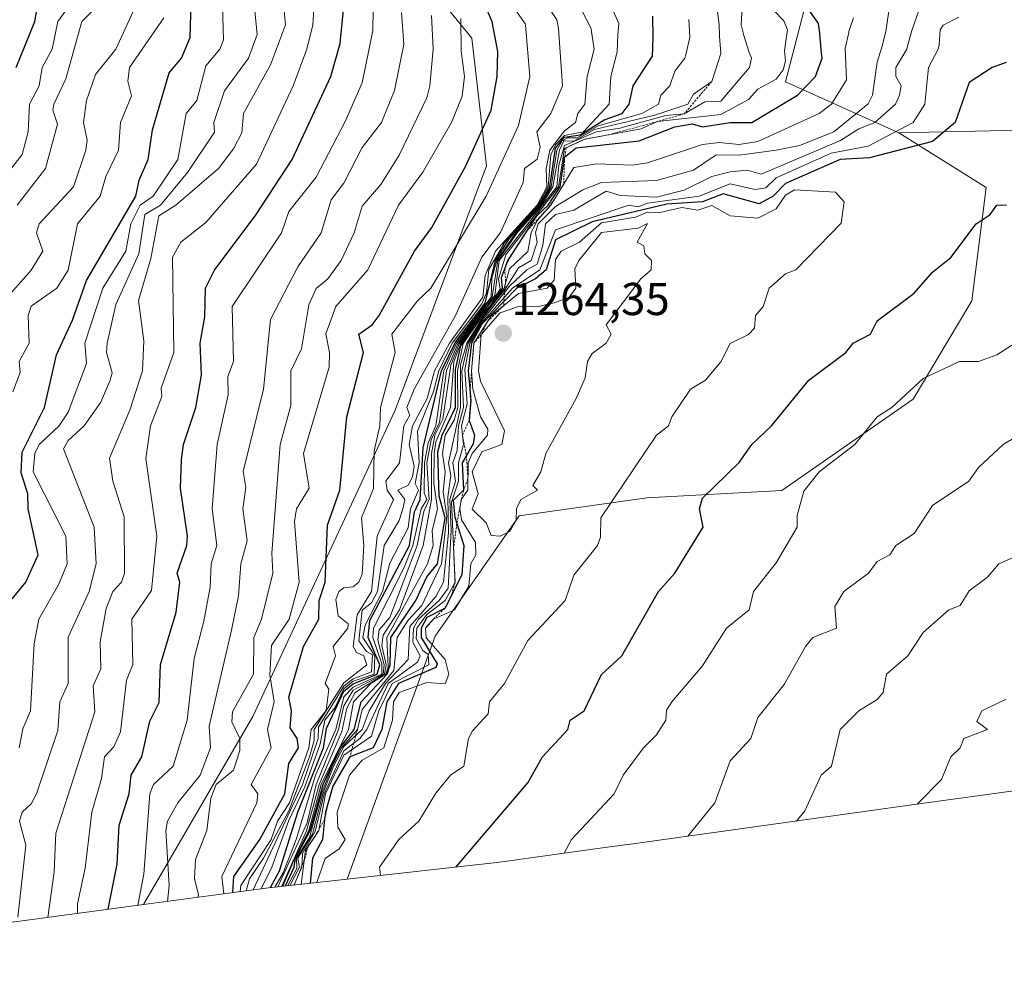
# Model space of a CAD drawing. Units: metres. Extents: x 662082 to 665512, y 4729226 to 4730413.
# Drawn here: x 663446 to 663660, y 4729226 to 4729433 of the extents above; entities that cross this region are included whole.
import ezdxf
from ezdxf.enums import TextEntityAlignment as Align

# ---------------------------------------------------------------- set-up
doc = ezdxf.new("R2010")
doc.units = ezdxf.units.M
doc.header["$MEASUREMENT"] = 0
doc.linetypes.add('TRAZOS', pattern=[0.75, 0.5, -0.25])
for name, color, linetype, lineweight in [('Arbolado forestal CxS', 92, 'Continuous', 0), ('Carátula', 7, 'Continuous', 5), ('Curva de nivel maestra', 36, 'Continuous', 30), ('Curva de nivel normal', 36, 'Continuous', 0), ('Escarpado lineal', 39, 'TRAZOS', 0), ('Pastizal CxS', 92, 'Continuous', 0), ('Punto de cota en terreno', 7, 'Continuous', 0), ('Roquedo CxS', 135, 'Continuous', 0), ('Rótulo de punto de cota en terreno', 19, 'Continuous', 0)]:
    doc.layers.add(name, color=color, linetype=linetype, lineweight=lineweight)
doc.styles.add('Arial', font='txt', dxfattribs={"height": 0.2})

# ---------------------------------------------------------------- blocks, each defined once
blk = doc.blocks.new('5PATER')
at = {"layer": 'Carátula', "linetype": 'Continuous', "lineweight": 5}
h = blk.add_hatch(color=250, dxfattribs=at)
edge = h.paths.add_edge_path()
edge.add_ellipse((0, 0.01), major_axis=(-1.33, -1.34), ratio=0.999422, start_angle=0, end_angle=360)

msp = doc.modelspace()

# ---------------------------------------------------------------- linework, layer by layer
at = {"layer": 'Arbolado forestal CxS', "color": 92, "linetype": 'Continuous', "lineweight": 0}
for points in [[(663445.16, 4729647.74, 1125.89), (663456.79, 4729624.46, 1128.05), (663475.69, 4729605.55, 1139.99), (663487.32, 4729591, 1145.6), (663497.49, 4729573.55, 1151.15), (663512.03, 4729564.82, 1161.06), (663525.12, 4729548.82, 1230.98), (663519.3, 4729531.37, 1196.16), (663512.03, 4729515.36, 1149.96), (663496.04, 4729502.27, 1137.1), (663488.77, 4729490.64, 1131.13), (663504.76, 4729479, 1143.48), (663513.49, 4729471.73, 1149.91), (663519.31, 4729462.65, 1162.61), (663522.86, 4729457.11, 1162.11), (663528.18, 4729448.82, 1163.41), (663544.15, 4729429.23, 1172.96), (663547.32, 4729401.45, 1180.73), (663527.48, 4729348.27, 1185.65), (663496.52, 4729281.6, 1169.63), (663472.76, 4729240.69, 1158), (663418.78, 4729233.44, 1117.07)], [(663445.16, 4729647.74, 1125.89), (663456.79, 4729624.46, 1128.05), (663475.69, 4729605.55, 1139.99), (663487.32, 4729591, 1145.6), (663497.49, 4729573.55, 1151.15), (663512.03, 4729564.82, 1161.06), (663525.12, 4729548.82, 1230.98), (663519.3, 4729531.37, 1196.16), (663512.03, 4729515.36, 1149.96), (663496.04, 4729502.27, 1137.1), (663488.77, 4729490.64, 1131.13), (663504.76, 4729479, 1143.48), (663513.49, 4729471.73, 1149.91), (663519.31, 4729462.65, 1162.61), (663522.86, 4729457.11, 1162.11), (663528.18, 4729448.82, 1163.41), (663544.15, 4729429.23, 1172.96), (663547.32, 4729401.45, 1180.73), (663527.48, 4729348.27, 1185.65), (663496.52, 4729281.6, 1169.63), (663472.76, 4729240.69, 1158)], [(663558.3, 4729578.7, 1257.37), (663569.77, 4729575.25, 1252.89), (663587.24, 4729557.79, 1243.69), (663600.33, 4729524.32, 1236.08), (663593.05, 4729489.39, 1233.19), (663597.42, 4729469.02, 1231.59), (663623.36, 4729462.03, 1239.07), (663612.41, 4729419.71, 1225.34), (663637.01, 4729408.6, 1250.25)], [(663844.18, 4729360.44, 1215.2), (663770.1, 4729349.86, 1226.17), (663770.1, 4729349.86, 1226.17), (663715.86, 4729361.77, 1235.91), (663698.66, 4729386.9, 1242.86), (663690.73, 4729400.13, 1245.97), (663673.53, 4729409.39, 1250.18), (663637.01, 4729408.6, 1250.25), (663612.41, 4729419.71, 1225.34), (663623.36, 4729462.03, 1239.07)], [(663844.18, 4729360.44, 1215.2), (663770.1, 4729349.86, 1226.17), (663715.86, 4729361.77, 1235.91), (663698.66, 4729386.9, 1242.86), (663690.73, 4729400.13, 1245.97), (663673.53, 4729409.39, 1250.18), (663637.01, 4729408.6, 1250.25)], [(663205.58, 4729229.85, 1002.55), (663270.06, 4729227.41, 1031.03), (663271.79, 4729227.35, 1031.62), (663301.98, 4729226.47, 1042.7), (663307.81, 4729226.39, 1045.83), (663309.48, 4729226.4, 1046.56), (663332.25, 4729226.59, 1058.11), (663339.01, 4729226.76, 1061.46), (663353.24, 4729227.36, 1070.03), (663355.6, 4729227.47, 1071.77), (663373, 4729228.41, 1083.42), (663375.29, 4729228.55, 1085.29), (663385.69, 4729229.5, 1092.22), (663415.63, 4729233.04, 1114.8), (663418.26, 4729233.37, 1116.65), (663418.78, 4729233.44, 1117.07), (663472.76, 4729240.69, 1158)]]:
    msp.add_polyline3d(points, dxfattribs=at)
at = {"layer": 'Curva de nivel maestra', "color": 36, "linetype": 'Continuous', "lineweight": 30}
for points in [[(663445.03, 4729422.83, 1100), (663449.11, 4729432.83, 1100), (663450.87, 4729442.81, 1100), (663451.22, 4729444.56, 1100), (663451.84, 4729464.68, 1100), (663450.51, 4729477.83, 1100), (663450.59, 4729486.04, 1100), (663447.38, 4729496.35, 1100), (663443.22, 4729501.07, 1100)], [(663503.62, 4729244.76, 1225), (663505.52, 4729248.82, 1225), (663505.79, 4729250.82, 1225), (663509, 4729256.82, 1225), (663511.8, 4729266.82, 1225), (663515.45, 4729274.82, 1225), (663518.6, 4729278.82, 1225), (663520.07, 4729284.82, 1225), (663525.74, 4729290.82, 1225), (663526.43, 4729292.82, 1225), (663526.55, 4729298.82, 1225), (663531.99, 4729306.82, 1225), (663534.34, 4729311.99, 1225), (663536.69, 4729314.82, 1225), (663538.36, 4729324.84, 1225), (663537.08, 4729329.56, 1225), (663536.75, 4729339.23, 1225), (663537.68, 4729342.82, 1225), (663540.58, 4729348.82, 1225), (663540.61, 4729357.1, 1225), (663541.8, 4729362.29, 1225), (663546.22, 4729368.83, 1225), (663548.56, 4729371.49, 1225), (663550.81, 4729374.83, 1225), (663550.62, 4729377.11, 1225), (663551.32, 4729379.02, 1225), (663551.99, 4729380.83, 1225), (663552.47, 4729381.56, 1225.5), (663556.27, 4729387.41, 1225), (663558.34, 4729390.6, 1225), (663560.74, 4729392.83, 1225), (663563.41, 4729396.83, 1225), (663564.34, 4729403.3, 1225), (663566.83, 4729405.32, 1225), (663580.58, 4729406.83, 1225), (663588.34, 4729409.94, 1225), (663592.07, 4729410.56, 1225), (663594.34, 4729409.88, 1225), (663600.34, 4729410.84, 1225), (663605.05, 4729410.83, 1225), (663614.96, 4729416.83, 1225), (663618.88, 4729420.83, 1225), (663620.35, 4729424.83, 1225), (663620.12, 4729426.6, 1225), (663620.14, 4729426.72, 1225), (663619.86, 4729430.26, 1225), (663619.55, 4729432.36, 1225), (663613.86, 4729440.62, 1225)], [(663443.91, 4729306.82, 1125), (663447.13, 4729310.82, 1125), (663449.81, 4729316.82, 1125), (663447.69, 4729326.82, 1125), (663447.6, 4729330.09, 1125), (663446.13, 4729334.62, 1125), (663446.33, 4729339.11, 1125), (663451.23, 4729348.82, 1125), (663453.82, 4729360.32, 1125), (663457.31, 4729367.81, 1125), (663460.33, 4729376.46, 1125), (663471.09, 4729394.83, 1125), (663471.78, 4729398.28, 1125), (663473.78, 4729402.83, 1125), (663474.72, 4729409.22, 1125), (663478.34, 4729421.62, 1125), (663481.05, 4729424.83, 1125), (663482.88, 4729429.37, 1125), (663483.16, 4729439.49, 1125)], [(663465.08, 4729239.66, 1150), (663467.01, 4729249.5, 1150), (663467.49, 4729257.98, 1150), (663469.63, 4729264.82, 1150), (663470.05, 4729268.82, 1150), (663472.41, 4729272.82, 1150), (663474.13, 4729280.62, 1150), (663476.19, 4729284.68, 1150), (663476.46, 4729292.95, 1150), (663479.84, 4729304.32, 1150), (663480.63, 4729310.82, 1150), (663480.06, 4729312.82, 1150), (663482.14, 4729318.82, 1150), (663482.34, 4729320.82, 1150), (663480.82, 4729331.3, 1150), (663481, 4729337.48, 1150), (663481.44, 4729340.82, 1150), (663484.15, 4729348.82, 1150), (663485.38, 4729355.87, 1150), (663485.11, 4729362.83, 1150), (663486.11, 4729368.6, 1150), (663486.21, 4729374.83, 1150), (663488.22, 4729378.71, 1150), (663497.27, 4729390.83, 1150), (663505.08, 4729402.83, 1150), (663513.47, 4729420.83, 1150), (663515.53, 4729428.02, 1150), (663516.33, 4729436.08, 1150)], [(663492.21, 4729243.31, 1175), (663492.4, 4729246.82, 1175), (663498.04, 4729254.82, 1175), (663503.46, 4729264.82, 1175), (663504.34, 4729271.42, 1175), (663506.43, 4729274.82, 1175), (663506.14, 4729276.82, 1175), (663504.64, 4729279.12, 1175), (663504.92, 4729282.82, 1175), (663504.34, 4729285.8, 1175), (663507.54, 4729296.82, 1175), (663510.92, 4729302.82, 1175), (663510.97, 4729306.82, 1175), (663512.24, 4729310.82, 1175), (663512.78, 4729323.26, 1175), (663515.45, 4729330.82, 1175), (663516.94, 4729346.82, 1175), (663520.6, 4729360.83, 1175), (663519.55, 4729364.83, 1175), (663522.47, 4729366.83, 1175), (663523.99, 4729368.83, 1175), (663531.66, 4729382.83, 1175), (663535.49, 4729387.98, 1175), (663542.81, 4729401.3, 1175), (663548.34, 4729413.51, 1175), (663549.65, 4729420.83, 1175), (663549.8, 4729426.29, 1175), (663548.57, 4729432.77, 1175), (663547.4, 4729435.52, 1175)], [(663500.38, 4729244.4, 1200), (663502.34, 4729248.04, 1200), (663506.32, 4729260.8, 1200), (663511.93, 4729274.82, 1200), (663512.54, 4729279.02, 1200), (663516.34, 4729287.14, 1200), (663518.34, 4729288.7, 1200), (663523.57, 4729290.82, 1200), (663524.12, 4729292.82, 1200), (663521.58, 4729298.82, 1200), (663522, 4729302.48, 1200), (663530.58, 4729318.82, 1200), (663531.68, 4729326.16, 1200), (663532.92, 4729328.82, 1200), (663533.6, 4729340.08, 1200), (663537.54, 4729356.83, 1200), (663540.59, 4729363.08, 1200), (663547.07, 4729371.56, 1200), (663549.3, 4729380.83, 1200), (663552.34, 4729385.64, 1200), (663558.85, 4729392.83, 1200), (663561.11, 4729396.83, 1200), (663562.34, 4729405.28, 1200), (663564.34, 4729407.68, 1200), (663567.69, 4729408.18, 1200), (663572.92, 4729411.41, 1200), (663576.86, 4729412.83, 1200), (663578.4, 4729414.83, 1200), (663579.24, 4729418.83, 1200), (663583.46, 4729425.29, 1200), (663583.61, 4729429.22, 1200), (663583.51, 4729434, 1200)], [(663660.35, 4729423.87, 1250), (663657.35, 4729422.83, 1250), (663652.35, 4729419.53, 1250), (663649.26, 4729410.83, 1250), (663644.35, 4729406.69, 1250), (663630.66, 4729403.14, 1250), (663624.3, 4729402.78, 1250), (663612.35, 4729397.57, 1250), (663609.68, 4729394.83, 1250), (663606.69, 4729393.17, 1250), (663598.84, 4729395.33, 1250), (663594.34, 4729393.56, 1250), (663586.61, 4729393.1, 1250), (663570.34, 4729389.22, 1250), (663562.34, 4729385.29, 1250), (663560.34, 4729378.82, 1250), (663557.99, 4729376.83, 1250), (663553.95, 4729374.83, 1250), (663551.15, 4729371.93, 1250), (663546.34, 4729366.94, 1250), (663544.06, 4729362.83, 1250), (663543.38, 4729356.83, 1250), (663543.77, 4729352.14, 1250), (663543.91, 4729350.39, 1250.58), (663543.55, 4729346.03, 1250), (663544.77, 4729342.82, 1250), (663544.44, 4729340.92, 1250), (663542.99, 4729338.41, 1250), (663542.07, 4729336.82, 1250), (663542.36, 4729330.82, 1250), (663540.11, 4729328.59, 1250), (663540.47, 4729324.95, 1250), (663540.91, 4729323.59, 1250), (663542.44, 4729318.82, 1250), (663541.96, 4729312.44, 1250), (663539.76, 4729308.03, 1250), (663538.34, 4729305.17, 1250), (663534.34, 4729303.15, 1250), (663533.17, 4729300.82, 1250), (663533.16, 4729298.82, 1250), (663536.6, 4729293.08, 1250), (663536.34, 4729292.25, 1250), (663528.19, 4729288.82, 1250), (663525.67, 4729284.82, 1250), (663524.56, 4729278.82, 1250), (663522.73, 4729274.82, 1250), (663517.62, 4729272.82, 1250), (663513.95, 4729266.43, 1246.5), (663513.12, 4729263.61, 1250), (663512.3, 4729260.82, 1250), (663512.13, 4729259.22, 1250), (663511.66, 4729254.82, 1250), (663509.5, 4729250.82, 1250), (663508.98, 4729245.35, 1250)], [(663540.78, 4729248.9, 1250), (663556.34, 4729267.16, 1250), (663559.54, 4729272.82, 1250), (663565.05, 4729278.82, 1250), (663565.57, 4729280.82, 1250), (663568.58, 4729282.82, 1250), (663572.34, 4729290.72, 1250), (663576.78, 4729294.82, 1250), (663584.77, 4729308.82, 1250), (663588.34, 4729312.82, 1250), (663594.51, 4729322.82, 1250), (663593.66, 4729326.82, 1250), (663594.34, 4729329.11, 1250), (663602.34, 4729336.87, 1250), (663605.03, 4729340.82, 1250), (663609.32, 4729344.82, 1250), (663617.48, 4729354.82, 1250), (663625.48, 4729360.83, 1250), (663627.07, 4729362.83, 1250), (663630.9, 4729364.83, 1250), (663632.35, 4729367.68, 1250), (663640.35, 4729373.7, 1250), (663644.35, 4729378.29, 1250), (663648.35, 4729381.47, 1250), (663653.85, 4729388.83, 1250), (663656.92, 4729390.83, 1250), (663658.35, 4729392.83, 1250), (663660.46, 4729392.94, 1250)]]:
    msp.add_polyline3d(points, dxfattribs=at)
at = {"layer": 'Curva de nivel normal', "color": 36, "linetype": 'Continuous', "lineweight": 0}
for points in [[(663445.72, 4729274.82, 1130), (663446.47, 4729278.96, 1130), (663448.14, 4729282.82, 1130), (663448.97, 4729297.46, 1130), (663449.98, 4729302.82, 1130), (663454.33, 4729310.44, 1130), (663456.11, 4729314.82, 1130), (663455.82, 4729320.82, 1130), (663448.73, 4729334.82, 1130), (663449.08, 4729338.82, 1130), (663450.04, 4729340.82, 1130), (663454.33, 4729344.81, 1130), (663456.33, 4729347.82, 1130), (663460.33, 4729358.38, 1130), (663459.99, 4729362.83, 1130), (663463.89, 4729374.83, 1130), (663468.91, 4729382.83, 1130), (663469.96, 4729388.83, 1130), (663472.02, 4729392.83, 1130), (663474.87, 4729394.83, 1130), (663480.25, 4729402.83, 1130), (663482, 4729412.83, 1130), (663484.34, 4729415.65, 1130), (663486.34, 4729423.2, 1130), (663489.32, 4729426.83, 1130), (663490.12, 4729428.83, 1130), (663489.84, 4729438.8, 1130)], [(663442.84, 4729399.34, 1105), (663446.33, 4729403.88, 1105), (663447.69, 4729408.83, 1105), (663447.98, 4729414.83, 1105), (663450.05, 4729418.83, 1105), (663450.71, 4729422.83, 1105), (663452.91, 4729426.83, 1105), (663454.12, 4729432.83, 1105), (663457.03, 4729436.83, 1105)], [(663445.28, 4729392.83, 1110), (663451.43, 4729400.83, 1110), (663454.01, 4729410.51, 1110), (663453.05, 4729413.55, 1110), (663453.28, 4729414.83, 1110), (663455.83, 4729420.33, 1110), (663459.33, 4729432.83, 1110), (663463.31, 4729436.83, 1110)], [(663445.45, 4729237.94, 1135), (663447.16, 4729253.65, 1135), (663445.77, 4729258.82, 1135), (663446.33, 4729260.82, 1135), (663448.33, 4729262.58, 1135), (663449.45, 4729264.82, 1135), (663454.1, 4729278.59, 1135), (663454.56, 4729284.82, 1135), (663456.33, 4729288.82, 1135), (663456.39, 4729298.88, 1135), (663460.94, 4729308.82, 1135), (663462.44, 4729314.82, 1135), (663462.05, 4729322.82, 1135), (663455.37, 4729339.86, 1135), (663456.33, 4729341.69, 1135), (663459.87, 4729344.82, 1135), (663463.48, 4729349.97, 1135), (663465.49, 4729354.82, 1135), (663465.92, 4729356.42, 1135), (663464.7, 4729360.83, 1135), (663464.83, 4729362.83, 1135), (663466.72, 4729371.22, 1135), (663471.76, 4729382.26, 1135), (663473.02, 4729390.83, 1135), (663476.41, 4729392.83, 1135), (663482.34, 4729399.98, 1135), (663488.22, 4729408.71, 1135), (663488.07, 4729410.83, 1135), (663490.34, 4729417.77, 1135), (663495.59, 4729424.83, 1135), (663497.49, 4729429.98, 1135), (663496.66, 4729438.1, 1135)], [(663451.95, 4729237.9, 1140), (663453.33, 4729247.82, 1140), (663453.71, 4729256.2, 1140), (663462.17, 4729282.66, 1140), (663461.83, 4729288.32, 1140), (663463.47, 4729291.96, 1140), (663463.34, 4729297.83, 1140), (663464.61, 4729305.1, 1140), (663466.05, 4729308.82, 1140), (663467.99, 4729310.82, 1140), (663468.64, 4729312.82, 1140), (663468.53, 4729325.02, 1140), (663466.09, 4729332.82, 1140), (663465.35, 4729337.84, 1140), (663469.76, 4729348.25, 1140), (663472.52, 4729356.83, 1140), (663472.83, 4729363.33, 1140), (663471.63, 4729372.13, 1140), (663474.33, 4729381.29, 1140), (663476.06, 4729390.56, 1140), (663479.78, 4729392.83, 1140), (663489.09, 4729400.83, 1140), (663492.34, 4729405.13, 1140), (663494.14, 4729408.63, 1140), (663494.49, 4729412.83, 1140), (663500.34, 4729423.37, 1140), (663503.6, 4729432.09, 1140), (663503.11, 4729437.44, 1140)], [(663458.42, 4729238.77, 1145), (663458.41, 4729240.82, 1145), (663460.09, 4729248.58, 1145), (663461.53, 4729260.82, 1145), (663463.63, 4729268.12, 1145), (663464.25, 4729272.82, 1145), (663466.33, 4729275.04, 1145), (663467.77, 4729278.26, 1145), (663469.03, 4729289.52, 1145), (663470.4, 4729292.89, 1145), (663470.2, 4729302.82, 1145), (663474.51, 4729309, 1145), (663475.64, 4729320.82, 1145), (663473.26, 4729337.75, 1145), (663474.29, 4729344.82, 1145), (663476.75, 4729351.24, 1145), (663476.59, 4729353.07, 1145), (663479.32, 4729360.83, 1145), (663479.09, 4729381.58, 1145), (663480.84, 4729384.83, 1145), (663486.34, 4729389.11, 1145), (663497.33, 4729401.82, 1145), (663505.31, 4729418.83, 1145), (663508.31, 4729426.8, 1145), (663509.58, 4729432.07, 1145), (663509.86, 4729436.75, 1145)], [(663495.09, 4729243.69, 1185), (663495.78, 4729246.26, 1185), (663498.88, 4729250.82, 1185), (663504.34, 4729261.11, 1185), (663508.85, 4729272.82, 1185), (663509.9, 4729276.38, 1185), (663509.9, 4729278.82, 1185), (663516.34, 4729288.94, 1185), (663521.32, 4729292.82, 1185), (663520.65, 4729294.82, 1185), (663519.09, 4729295.57, 1185), (663518.37, 4729296.82, 1185), (663519.23, 4729303.71, 1185), (663522.34, 4729308.82, 1185), (663523.56, 4729320.82, 1185), (663527.13, 4729328.82, 1185), (663525.74, 4729330.82, 1185), (663525.45, 4729332.82, 1185), (663528.42, 4729336.82, 1185), (663529.35, 4729344.82, 1185), (663530.67, 4729347.15, 1185), (663530, 4729348.82, 1185), (663531.62, 4729352.82, 1185), (663540.63, 4729368.83, 1185), (663546.34, 4729381.54, 1185), (663550.41, 4729386.9, 1185), (663555.34, 4729397.83, 1185), (663555.65, 4729400.83, 1185), (663558.37, 4729402.86, 1185), (663559.02, 4729405.51, 1185), (663558.27, 4729408.83, 1185), (663561.33, 4729412.83, 1185), (663563.91, 4729418.83, 1185), (663563.02, 4729431.29, 1185), (663562.62, 4729433.18, 1185), (663560.16, 4729436.89, 1185)], [(663496.62, 4729243.9, 1190), (663507.35, 4729266.82, 1190), (663510.76, 4729276.82, 1190), (663510.83, 4729279.31, 1190), (663516.34, 4729288.21, 1190), (663518.34, 4729289.8, 1190), (663522.34, 4729291.33, 1190), (663522.56, 4729295.04, 1190), (663521.26, 4729295.74, 1190), (663519.59, 4729298.07, 1190), (663520.29, 4729304.77, 1190), (663522.34, 4729306.33, 1190), (663523.61, 4729308.82, 1190), (663525.08, 4729318.82, 1190), (663528.34, 4729324.29, 1190), (663529.19, 4729326.82, 1190), (663529.58, 4729328.82, 1190), (663528.06, 4729330.82, 1190), (663530.34, 4729331.97, 1190), (663531.26, 4729333.74, 1190), (663531.63, 4729336.11, 1190), (663530.53, 4729340.82, 1190), (663531.28, 4729344.82, 1190), (663534.44, 4729350.82, 1190), (663536.05, 4729356.83, 1190), (663539.29, 4729362.83, 1190), (663546.53, 4729372.83, 1190), (663547.05, 4729377.54, 1190), (663549.34, 4729382.83, 1190), (663558.36, 4729392.83, 1190), (663560.44, 4729396.83, 1190), (663560.33, 4729400.82, 1190), (663561.14, 4729404.83, 1190), (663564.34, 4729409.03, 1190), (663566.7, 4729410.83, 1190), (663567.2, 4729412.83, 1190), (663568.75, 4729414.83, 1190), (663569.28, 4729420.83, 1190), (663570.77, 4729426.83, 1190), (663570.18, 4729430.55, 1190), (663570.13, 4729431.29, 1190), (663567.04, 4729437.16, 1190)], [(663498.36, 4729244.13, 1195), (663500.69, 4729248.82, 1195), (663504.26, 4729258.82, 1195), (663507.82, 4729266.3, 1195), (663511.21, 4729275.69, 1195), (663512.18, 4729280.82, 1195), (663514.34, 4729283.48, 1195), (663516.34, 4729287.65, 1195), (663518.34, 4729289.27, 1195), (663522.9, 4729290.82, 1195), (663523.1, 4729294.82, 1195), (663520.44, 4729298.82, 1195), (663520.97, 4729301.45, 1195), (663524.73, 4729308.82, 1195), (663526.34, 4729314.95, 1195), (663530.34, 4729322.63, 1195), (663530.82, 4729326.82, 1195), (663532.56, 4729330.82, 1195), (663531.84, 4729332.32, 1195), (663532.74, 4729336.82, 1195), (663532.34, 4729343.7, 1195), (663535.82, 4729352.3, 1195), (663536.96, 4729356.83, 1195), (663539.89, 4729362.83, 1195), (663546.34, 4729371.38, 1195), (663547.32, 4729373.81, 1195), (663547.85, 4729378.88, 1195), (663551.33, 4729384.83, 1195), (663558.6, 4729392.83, 1195), (663560.78, 4729396.83, 1195), (663561.31, 4729403.8, 1195), (663562.34, 4729406, 1195), (663564.34, 4729408.02, 1195), (663568.42, 4729408.83, 1195), (663574, 4729414.83, 1195), (663574.39, 4729420.88, 1195), (663575.77, 4729426.26, 1195), (663575.94, 4729429.96, 1195), (663576.13, 4729432.4, 1195), (663573.92, 4729437.5, 1195)], [(663502, 4729244.58, 1210), (663508.34, 4729258.48, 1210), (663510.34, 4729266.82, 1210), (663515.19, 4729278.82, 1210), (663516.34, 4729283.95, 1210), (663518.34, 4729287.31, 1210), (663524.89, 4729290.82, 1210), (663525.07, 4729292.82, 1210), (663523.71, 4729298.19, 1210), (663524.02, 4729300.5, 1210), (663526.34, 4729303.18, 1210), (663532.29, 4729318.82, 1210), (663533.73, 4729326.21, 1210), (663534.87, 4729328.82, 1210), (663534.4, 4729336.82, 1210), (663535.32, 4729341.8, 1210), (663537.11, 4729345.59, 1210), (663538.66, 4729356.83, 1210), (663541.09, 4729362.71, 1210), (663548.6, 4729372.91, 1210), (663549.85, 4729380.83, 1210), (663554.04, 4729386.83, 1210), (663559.34, 4729392.83, 1210), (663561.79, 4729396.83, 1210), (663563.24, 4729404.83, 1210), (663564.15, 4729406.83, 1210), (663566.34, 4729406.78, 1210), (663570.85, 4729409.34, 1210), (663583.97, 4729412.46, 1210), (663591.15, 4729414.83, 1210), (663592.34, 4729417.05, 1210), (663596.34, 4729419.78, 1210), (663598.29, 4729425.87, 1210), (663598.04, 4729429.63, 1210), (663597.94, 4729432.18, 1210), (663597.41, 4729436.57, 1210)], [(663502.83, 4729244.67, 1215), (663508.21, 4729256.77, 1215), (663510.95, 4729266.82, 1215), (663515.86, 4729278.34, 1215), (663516.94, 4729283.42, 1215), (663518.8, 4729286.82, 1215), (663525.16, 4729290.82, 1215), (663525.5, 4729292.82, 1215), (663524.56, 4729297.04, 1215), (663524.86, 4729299.34, 1215), (663528.41, 4729304.82, 1215), (663533.56, 4729318.82, 1215), (663535.42, 4729328.82, 1215), (663535.37, 4729338.82, 1215), (663536.11, 4729342.82, 1215), (663537.85, 4729346.33, 1215), (663539.58, 4729358.07, 1215), (663541.48, 4729362.83, 1215), (663546.02, 4729369.02, 1215), (663549.15, 4729373.2, 1215), (663550.13, 4729380.83, 1215), (663562.67, 4729396.83, 1215), (663563.06, 4729401.55, 1215), (663564.34, 4729405.83, 1215), (663571.18, 4729408.83, 1215), (663576.34, 4729409.6, 1215), (663586.34, 4729412.34, 1215), (663590.34, 4729412.72, 1215), (663594.86, 4729415.35, 1215), (663598.34, 4729415.48, 1215), (663604.53, 4729422.83, 1215), (663605, 4729424.83, 1215), (663604.5, 4729426.11, 1215), (663603.34, 4729429.78, 1215), (663602.72, 4729432.1, 1215), (663603, 4729437.15, 1215)], [(663442.33, 4729371.89, 1115), (663448.33, 4729378.74, 1115), (663450.83, 4729382.83, 1115), (663449.49, 4729386.83, 1115), (663450.07, 4729388.83, 1115), (663457.5, 4729396.83, 1115), (663460.2, 4729404.83, 1115), (663460.47, 4729406.97, 1115), (663459.71, 4729410.83, 1115), (663460.33, 4729415.64, 1115), (663462.33, 4729421.29, 1115), (663466.74, 4729426.83, 1115), (663470.4, 4729434.83, 1115)], [(663471.55, 4729240.53, 1155), (663472.82, 4729247.31, 1155), (663474.13, 4729264.82, 1155), (663474.95, 4729266.82, 1155), (663479.2, 4729270.82, 1155), (663482.28, 4729280.82, 1155), (663483.74, 4729294.22, 1155), (663485.85, 4729302.33, 1155), (663487.25, 4729309.73, 1155), (663487.45, 4729314.82, 1155), (663488.68, 4729318.82, 1155), (663487.69, 4729326.82, 1155), (663488.8, 4729340.82, 1155), (663491.15, 4729351.63, 1155), (663491.08, 4729355.56, 1155), (663492.29, 4729358.83, 1155), (663492.03, 4729370.83, 1155), (663502.75, 4729386.83, 1155), (663504.34, 4729391.49, 1155), (663510.34, 4729398.97, 1155), (663516.7, 4729411.19, 1155), (663520.34, 4729419.51, 1155), (663522.6, 4729430.83, 1155), (663522.67, 4729435.43, 1155)], [(663477.95, 4729241.39, 1160), (663478.34, 4729244.82, 1160), (663477.58, 4729256.82, 1160), (663477.98, 4729258.82, 1160), (663480.19, 4729262.82, 1160), (663485.04, 4729268.82, 1160), (663487.35, 4729274.82, 1160), (663487, 4729279.48, 1160), (663491.9, 4729300.38, 1160), (663493.42, 4729307.9, 1160), (663493.94, 4729314.82, 1160), (663495.33, 4729319.81, 1160), (663494.33, 4729326.81, 1160), (663494.99, 4729331.47, 1160), (663494.44, 4729334.92, 1160), (663498.86, 4729352.82, 1160), (663500.34, 4729368.01, 1160), (663506.34, 4729379.45, 1160), (663511.39, 4729386.83, 1160), (663513.57, 4729394.06, 1160), (663516.34, 4729397.63, 1160), (663520.34, 4729405.42, 1160), (663524.52, 4729410.83, 1160), (663527.32, 4729417.81, 1160), (663529.35, 4729427.84, 1160), (663528.89, 4729434.79, 1160)], [(663493.76, 4729243.52, 1180), (663493.9, 4729244.82, 1180), (663500.49, 4729254.82, 1180), (663501.89, 4729258.82, 1180), (663504.48, 4729262.82, 1180), (663508.68, 4729274.82, 1180), (663509.23, 4729278.82, 1180), (663512.47, 4729282.95, 1180), (663513.06, 4729287.54, 1180), (663512.24, 4729288.82, 1180), (663514.49, 4729294.82, 1180), (663513.97, 4729296.82, 1180), (663517.16, 4729300.82, 1180), (663517.26, 4729301.74, 1180), (663515.06, 4729303.54, 1180), (663514.6, 4729307.08, 1180), (663515.22, 4729308.82, 1180), (663516.34, 4729309.63, 1180), (663518.34, 4729309.84, 1180), (663519.59, 4729310.82, 1180), (663520.34, 4729312.56, 1180), (663520.68, 4729318.82, 1180), (663520.19, 4729324.82, 1180), (663522.77, 4729331.25, 1180), (663522.93, 4729339.41, 1180), (663524.14, 4729344.82, 1180), (663524.3, 4729348.82, 1180), (663527.47, 4729360.83, 1180), (663526.78, 4729364.83, 1180), (663532.34, 4729372.06, 1180), (663535.23, 4729374.83, 1180), (663547.29, 4729394.83, 1180), (663554.34, 4729410.2, 1180), (663556.76, 4729420.83, 1180), (663555.82, 4729432.03, 1180), (663555.76, 4729432.3, 1180), (663553.82, 4729435.13, 1180)], [(663503.02, 4729244.69, 1220), (663505.7, 4729250.82, 1220), (663508.69, 4729256.82, 1220), (663511.42, 4729266.82, 1220), (663517.34, 4729278.82, 1220), (663518.39, 4729284.82, 1220), (663522.21, 4729288.82, 1220), (663525.44, 4729290.82, 1220), (663525.94, 4729292.42, 1220), (663525.67, 4729298.82, 1220), (663534.49, 4729314.82, 1220), (663535.75, 4729318.82, 1220), (663535.5, 4729321.98, 1220), (663536.73, 4729326.82, 1220), (663535.87, 4729332.35, 1220), (663535.94, 4729338.82, 1220), (663536.34, 4729341.34, 1220), (663539.49, 4729348.82, 1220), (663540.28, 4729358.77, 1220), (663541.75, 4729362.83, 1220), (663545.98, 4729368.83, 1220), (663549.04, 4729372.65, 1220), (663550.34, 4729374.62, 1220), (663549.99, 4729376.83, 1220), (663551.56, 4729382.05, 1220), (663563.04, 4729396.83, 1220), (663564.34, 4729405.19, 1220), (663568.73, 4729407.22, 1220), (663581, 4729409.49, 1220), (663584.58, 4729411.07, 1220), (663598.34, 4729412.59, 1220), (663604.35, 4729415.87, 1220), (663606.35, 4729418.12, 1220), (663610.35, 4729420.31, 1220), (663611.86, 4729422.34, 1220), (663612.35, 4729424.28, 1220), (663612.19, 4729426.41, 1220), (663612.69, 4729430.05, 1220), (663612.81, 4729430.99, 1220), (663612.04, 4729432.97, 1220), (663609.91, 4729435.18, 1220)], [(663504.68, 4729244.88, 1235), (663506.7, 4729248.82, 1235), (663506.33, 4729250.81, 1235), (663509.5, 4729255.98, 1235), (663511.74, 4729264.82, 1235), (663514.09, 4729270.82, 1235), (663516.34, 4729275.11, 1235), (663520.33, 4729278.82, 1235), (663521.84, 4729282.82, 1235), (663525.38, 4729288.82, 1235), (663530.34, 4729294.02, 1235), (663530.68, 4729301.16, 1235), (663536.34, 4729307.75, 1235), (663538.02, 4729310.82, 1235), (663539.11, 4729321.59, 1235), (663538.93, 4729329.41, 1235), (663539.57, 4729334.05, 1235), (663539.12, 4729336.82, 1235), (663541.68, 4729348.82, 1235), (663541.67, 4729358.16, 1235), (663543.04, 4729362.83, 1235), (663546.34, 4729368.1, 1235), (663549.48, 4729372.16, 1235), (663551.38, 4729374.61, 1235), (663554.34, 4729379.21, 1235), (663557.09, 4729380.83, 1235), (663558.34, 4729384.8, 1235), (663557.98, 4729386.83, 1235), (663558.62, 4729388.83, 1235), (663562.34, 4729392.58, 1235), (663568.34, 4729396.23, 1235), (663572.34, 4729397.8, 1235), (663584.34, 4729398.23, 1235), (663592.34, 4729400.5, 1235), (663597.3, 4729403.79, 1235), (663602.34, 4729403.76, 1235), (663610.34, 4729404.82, 1235), (663615.4, 4729405.88, 1235), (663622.93, 4729408.83, 1235), (663630.35, 4729414.89, 1235), (663631.34, 4729416.83, 1235), (663632.35, 4729423.98, 1235), (663633.36, 4729427.23, 1235), (663634.2, 4729430.67, 1235), (663634.89, 4729435.08, 1235)], [(663505.54, 4729244.97, 1240), (663507.16, 4729248.82, 1240), (663507.32, 4729251.8, 1240), (663510.11, 4729256.59, 1240), (663512.02, 4729264.82, 1240), (663516.34, 4729274.17, 1240), (663519.8, 4729276.82, 1240), (663521.34, 4729278.82, 1240), (663525.93, 4729288.82, 1240), (663532.34, 4729293.47, 1240), (663532.9, 4729294.82, 1240), (663531.32, 4729297.8, 1240), (663531.49, 4729300.82, 1240), (663532.55, 4729302.82, 1240), (663537.06, 4729306.82, 1240), (663539.05, 4729309.53, 1240), (663539.67, 4729322.15, 1240), (663539.39, 4729328.82, 1240), (663540.59, 4729332.82, 1240), (663540.06, 4729336.82, 1240), (663541, 4729339.48, 1240), (663541.25, 4729344.82, 1240), (663542.36, 4729348.82, 1240), (663542.02, 4729356.83, 1240), (663543.38, 4729362.83, 1240), (663546.34, 4729367.67, 1240), (663552.34, 4729375.24, 1240), (663556.13, 4729378.83, 1240), (663558.34, 4729380.05, 1240), (663559.63, 4729384.12, 1240), (663560.17, 4729388.83, 1240), (663562.34, 4729390.86, 1240), (663566.34, 4729391.81, 1240), (663573.41, 4729395.9, 1240), (663576.51, 4729395, 1240), (663584.34, 4729394.61, 1240), (663590.34, 4729396.11, 1240), (663596.34, 4729399.09, 1240), (663600.34, 4729400.12, 1240), (663604.03, 4729400.51, 1240), (663607.11, 4729399.59, 1240), (663624.35, 4729406.94, 1240), (663628.35, 4729409.49, 1240), (663631.85, 4729410.83, 1240), (663636.32, 4729414.83, 1240), (663637.16, 4729416.83, 1240), (663637.57, 4729418.83, 1240), (663636.35, 4729420.83, 1240), (663636.37, 4729422.85, 1240), (663638.81, 4729426.83, 1240), (663638.94, 4729427.45, 1240), (663639.86, 4729430.83, 1240), (663641.42, 4729435.22, 1240)], [(663444.33, 4729352.26, 1120), (663445.93, 4729356.43, 1120), (663445.7, 4729358.83, 1120), (663447.89, 4729362.83, 1120), (663447.65, 4729368.83, 1120), (663448.33, 4729370.88, 1120), (663453.88, 4729374.83, 1120), (663456.33, 4729378.74, 1120), (663458.41, 4729388.83, 1120), (663463.31, 4729394.83, 1120), (663464.58, 4729399.08, 1120), (663467.32, 4729404.83, 1120), (663467.78, 4729410.83, 1120), (663470.15, 4729416.65, 1120), (663469.33, 4729419.83, 1120), (663469.69, 4729422.83, 1120), (663477.16, 4729433.65, 1120)], [(663484.58, 4729242.28, 1165), (663484.69, 4729242.82, 1165), (663483.86, 4729246.34, 1165), (663484.03, 4729250.51, 1165), (663486.56, 4729256.82, 1165), (663487.38, 4729263.86, 1165), (663488.56, 4729266.82, 1165), (663492.34, 4729269.95, 1165), (663493.7, 4729274.18, 1165), (663493.67, 4729276.82, 1165), (663491.96, 4729280.44, 1165), (663492.13, 4729282.61, 1165), (663496.68, 4729290.82, 1165), (663496.74, 4729298.82, 1165), (663498.44, 4729302.82, 1165), (663500.86, 4729312.82, 1165), (663500.69, 4729317.17, 1165), (663502.45, 4729340.82, 1165), (663504.83, 4729349.31, 1165), (663504.81, 4729356.83, 1165), (663507.15, 4729361.64, 1165), (663508.71, 4729371.2, 1165), (663510.34, 4729374.7, 1165), (663512.87, 4729376.83, 1165), (663515.72, 4729380.83, 1165), (663518.58, 4729386.83, 1165), (663520.34, 4729392.68, 1165), (663524.34, 4729397.35, 1165), (663528.34, 4729403.77, 1165), (663534.34, 4729416.19, 1165), (663535.05, 4729418.83, 1165), (663535.78, 4729426.83, 1165), (663535.36, 4729434.13, 1165)], [(663490.19, 4729243.04, 1170), (663489.78, 4729246.82, 1170), (663497.42, 4729262.82, 1170), (663497.63, 4729264.82, 1170), (663496.14, 4729266.82, 1170), (663500.53, 4729274.82, 1170), (663499.75, 4729278.82, 1170), (663501.17, 4729284.82, 1170), (663500.21, 4729290.69, 1170), (663500.57, 4729297.05, 1170), (663504.46, 4729302.82, 1170), (663506.61, 4729310.82, 1170), (663505.56, 4729324.04, 1170), (663506, 4729326.82, 1170), (663508.8, 4729331.28, 1170), (663507.54, 4729338.82, 1170), (663513.16, 4729357.65, 1170), (663513.22, 4729360.83, 1170), (663512.38, 4729364.87, 1170), (663514.55, 4729370.83, 1170), (663521.57, 4729378.83, 1170), (663528.23, 4729392.83, 1170), (663533.53, 4729400.02, 1170), (663539.75, 4729410.83, 1170), (663542.06, 4729416.55, 1170), (663542.56, 4729420.83, 1170), (663541.85, 4729426.34, 1170), (663541.79, 4729433.47, 1170)], [(663501.32, 4729244.5, 1205), (663503.11, 4729247.59, 1205), (663505.92, 4729254.82, 1205), (663510.14, 4729268.82, 1205), (663514.55, 4729278.82, 1205), (663516.34, 4729285.91, 1205), (663518.34, 4729287.96, 1205), (663524.61, 4729290.82, 1205), (663524.61, 4729293.09, 1205), (663522.62, 4729298.82, 1205), (663522.81, 4729300.82, 1205), (663529.38, 4729313.86, 1205), (663531.35, 4729318.82, 1205), (663533.12, 4729326.82, 1205), (663534.36, 4729328.82, 1205), (663533.78, 4729330.26, 1205), (663533.86, 4729336.82, 1205), (663534.64, 4729341.12, 1205), (663536.36, 4729344.84, 1205), (663538.06, 4729356.83, 1205), (663540.83, 4729362.83, 1205), (663548.38, 4729372.83, 1205), (663548.51, 4729377, 1205), (663549.58, 4729380.83, 1205), (663553.7, 4729386.83, 1205), (663559.1, 4729392.83, 1205), (663561.45, 4729396.83, 1205), (663562.66, 4729404.83, 1205), (663563.79, 4729406.83, 1205), (663565.05, 4729407.54, 1205), (663567.05, 4729407.54, 1205), (663571.63, 4729410.12, 1205), (663581.13, 4729412.83, 1205), (663584.76, 4729414.83, 1205), (663585.27, 4729416.83, 1205), (663587.23, 4729418.83, 1205), (663588.34, 4729422.04, 1205), (663590.48, 4729424.83, 1205), (663590.72, 4729425.57, 1205), (663591.57, 4729429.45, 1205), (663591.38, 4729433.26, 1205)], [(663504.14, 4729244.82, 1230), (663506.08, 4729248.56, 1230), (663506.06, 4729250.82, 1230), (663508.83, 4729255.31, 1230), (663511.45, 4729264.82, 1230), (663513.79, 4729270.82, 1230), (663515.78, 4729274.82, 1230), (663519.29, 4729278.82, 1230), (663520.34, 4729283.12, 1230), (663527.17, 4729291.65, 1230), (663527.94, 4729298.82, 1230), (663530.34, 4729302.59, 1230), (663533.31, 4729305.79, 1230), (663537.56, 4729314.82, 1230), (663538.74, 4729325.22, 1230), (663537.96, 4729330.44, 1230), (663538.34, 4729334.82, 1230), (663537.79, 4729338.82, 1230), (663538.38, 4729342.82, 1230), (663540.34, 4729346.07, 1230), (663541.1, 4729348.82, 1230), (663541.07, 4729356.83, 1230), (663542.27, 4729362.76, 1230), (663546.34, 4729368.58, 1230), (663548.4, 4729370.97, 1230), (663551.17, 4729374.83, 1230), (663552.34, 4729378.99, 1230), (663556.34, 4729382.79, 1230), (663557.07, 4729386.83, 1230), (663558.34, 4729389.54, 1230), (663561.33, 4729392.83, 1230), (663566.34, 4729401.07, 1230), (663571.35, 4729401.84, 1230), (663579.06, 4729401.55, 1230), (663582.34, 4729402.09, 1230), (663594.34, 4729406.06, 1230), (663597.99, 4729406.48, 1230), (663602.34, 4729406.08, 1230), (663606.35, 4729406.75, 1230), (663619.74, 4729412.83, 1230), (663622.37, 4729414.83, 1230), (663625.63, 4729420.11, 1230), (663625.36, 4729426.92, 1230), (663626.14, 4729430.44, 1230), (663626.18, 4729430.66, 1230), (663627.17, 4729433.62, 1230)], [(663507.02, 4729245.14, 1245), (663507.99, 4729252.47, 1245), (663510.91, 4729256.82, 1245), (663512.31, 4729264.82, 1245), (663516.34, 4729273.19, 1245), (663522.34, 4729277.32, 1245), (663523.94, 4729282.82, 1245), (663526.81, 4729288.82, 1245), (663534.78, 4729292.82, 1245), (663534.63, 4729295.11, 1245), (663533.49, 4729295.97, 1245), (663532.09, 4729298.57, 1245), (663532.18, 4729300.82, 1245), (663534.34, 4729303.78, 1245), (663538.34, 4729306.87, 1245), (663540.51, 4729310.82, 1245), (663539.74, 4729328.22, 1245), (663541.26, 4729332.82, 1245), (663541.23, 4729336.82, 1245), (663542.36, 4729340.82, 1245), (663541.91, 4729344.82, 1245), (663543.13, 4729349.61, 1245), (663542.62, 4729357.11, 1245), (663543.72, 4729362.83, 1245), (663546.34, 4729367.29, 1245), (663552.99, 4729374.83, 1245), (663558.94, 4729378.83, 1245), (663562.34, 4729387.47, 1245), (663578.34, 4729392.89, 1245), (663580.34, 4729392.5, 1245), (663582.34, 4729393.32, 1245), (663593.64, 4729394.83, 1245), (663600.34, 4729397.53, 1245), (663605.78, 4729396.26, 1245), (663608.14, 4729396.62, 1245), (663610.39, 4729398.83, 1245), (663622.35, 4729404.18, 1245), (663630.35, 4729405.69, 1245), (663640.16, 4729410.83, 1245), (663642.71, 4729414.83, 1245), (663643.5, 4729422.83, 1245), (663645.56, 4729426.83, 1245), (663645.82, 4729427.72, 1245), (663646, 4729431, 1245), (663646.67, 4729432.05, 1245), (663650.06, 4729433.74, 1245)], [(663524.3, 4729247.06, 1255), (663524.11, 4729248.82, 1255), (663528.26, 4729254.82, 1255), (663532.64, 4729258.82, 1255), (663536.34, 4729264.9, 1255), (663539.55, 4729268.82, 1255), (663542.45, 4729270.82, 1255), (663543.42, 4729276.82, 1255), (663544.34, 4729278.52, 1255), (663547.69, 4729282.17, 1255), (663548.02, 4729284.82, 1255), (663551.29, 4729288.82, 1255), (663556.34, 4729298.12, 1255), (663564.44, 4729306.82, 1255), (663566.34, 4729312.38, 1255), (663571.49, 4729318.82, 1255), (663572.14, 4729320.62, 1255), (663572.24, 4729324.82, 1255), (663584.34, 4729342.82, 1255), (663586.95, 4729344.82, 1255), (663587.68, 4729346.82, 1255), (663591.74, 4729352.82, 1255), (663594.98, 4729354.82, 1255), (663598.34, 4729358.79, 1255), (663600.34, 4729362.76, 1255), (663604.35, 4729364.75, 1255), (663605.62, 4729366.1, 1255), (663605.88, 4729368.83, 1255), (663607.5, 4729370.83, 1255), (663608.81, 4729374.83, 1255), (663612.35, 4729377.91, 1255), (663614.62, 4729378.83, 1255), (663624.49, 4729388.97, 1255), (663625.13, 4729393.61, 1255), (663623.23, 4729395.71, 1255), (663614.35, 4729396.23, 1255), (663612.35, 4729395.06, 1255), (663610.35, 4729392.09, 1255), (663606.35, 4729390.06, 1255), (663600.34, 4729390.53, 1255), (663596.33, 4729392.82, 1255), (663593.31, 4729391.8, 1255), (663589.87, 4729392.36, 1255), (663584.73, 4729391.22, 1255), (663582.34, 4729391.31, 1255), (663579.79, 4729390.28, 1255), (663572.34, 4729389.04, 1255), (663567.56, 4729384.83, 1255), (663563.61, 4729382.83, 1255), (663562.34, 4729381.02, 1255), (663562.05, 4729376.54, 1255), (663560.58, 4729374.83, 1255), (663554.34, 4729373.63, 1255), (663548.34, 4729368.77, 1255), (663544.62, 4729362.83, 1255), (663544.09, 4729356.83, 1255), (663544.38, 4729352.86, 1255), (663546.04, 4729346.82, 1255), (663547.62, 4729344.1, 1255), (663547.6, 4729342.82, 1255), (663544.26, 4729338.82, 1255), (663543.35, 4729336.82, 1255), (663543.27, 4729330.82, 1255), (663541.87, 4729328.82, 1255), (663541.52, 4729326.82, 1255), (663541.89, 4729324.37, 1255), (663544.99, 4729319.47, 1255), (663545.06, 4729316.82, 1255), (663543.97, 4729314.82, 1255), (663543.5, 4729309.98, 1255), (663540.37, 4729304.82, 1255), (663535.79, 4729302.82, 1255), (663534.06, 4729300.82, 1255), (663534.24, 4729298.72, 1255), (663538.34, 4729294.03, 1255), (663539.19, 4729290.82, 1255), (663538.34, 4729288.73, 1255), (663534.34, 4729288.98, 1255), (663528.34, 4729286.86, 1255), (663527.13, 4729284.82, 1255), (663526.89, 4729280.82, 1255), (663525.05, 4729274.82, 1255), (663520.34, 4729272.1, 1255), (663517.55, 4729268.82, 1255), (663514.86, 4729260.82, 1255), (663515.02, 4729257.5, 1255), (663516.6, 4729254.82, 1255), (663515.33, 4729252.82, 1255), (663512.27, 4729250.75, 1255), (663510.45, 4729245.52, 1255)], [(663550.34, 4729320.86, 1260), (663552.34, 4729321.86, 1260), (663553.83, 4729324.31, 1260), (663553.91, 4729326.82, 1260), (663554.84, 4729328.82, 1260), (663558.45, 4729330.82, 1260), (663557.4, 4729331.88, 1260), (663559.19, 4729334.82, 1260), (663560.23, 4729338.82, 1260), (663566.89, 4729350.82, 1260), (663568.82, 4729355.3, 1260), (663569.33, 4729358.83, 1260), (663570.34, 4729360.58, 1260), (663573.4, 4729362.83, 1260), (663574.45, 4729364.83, 1260), (663573.36, 4729366.83, 1260), (663580.94, 4729376.83, 1260), (663583.16, 4729378.83, 1260), (663583.23, 4729380.83, 1260), (663581.8, 4729382.29, 1260), (663581.54, 4729384.03, 1260), (663580.15, 4729384.83, 1260), (663582.35, 4729388.84, 1260), (663580.34, 4729387.89, 1260), (663572.34, 4729386.91, 1260), (663567.41, 4729380.83, 1260), (663566.55, 4729379.04, 1260), (663566.75, 4729374.83, 1260), (663565.33, 4729372.83, 1260), (663562.34, 4729371.66, 1260), (663558.34, 4729370.76, 1260), (663554.34, 4729370.82, 1260), (663550.34, 4729369.42, 1260), (663546.21, 4729364.7, 1260), (663545.64, 4729356.83, 1260), (663546.08, 4729354.56, 1260), (663551.3, 4729343.78, 1260), (663550.71, 4729340.82, 1260), (663546.34, 4729339.21, 1260), (663544.2, 4729334.82, 1260), (663545.55, 4729330.03, 1260), (663544.24, 4729326.72, 1260), (663547.26, 4729323.74, 1260), (663548.34, 4729320.99, 1260), (663550.34, 4729320.86, 1260)], [(663662.35, 4729362.83, 1245), (663658.35, 4729360.31, 1245), (663654.35, 4729358.87, 1245), (663650.23, 4729358.83, 1245), (663642.35, 4729355.15, 1245), (663635.49, 4729348.82, 1245), (663632.35, 4729346.82, 1245), (663627.49, 4729340.82, 1245), (663619.72, 4729334.82, 1245), (663616.35, 4729330.67, 1245), (663614.89, 4729325.36, 1245), (663614.89, 4729322.82, 1245), (663610.35, 4729315.03, 1245), (663605.45, 4729308.82, 1245), (663604.47, 4729304.82, 1245), (663599.58, 4729300.82, 1245), (663594.34, 4729292.61, 1245), (663587.68, 4729284.82, 1245), (663586.49, 4729282.97, 1245), (663586.34, 4729280.82, 1245), (663584.34, 4729277.65, 1245), (663581.48, 4729274.82, 1245), (663577.09, 4729268.82, 1245), (663575.1, 4729264.82, 1245), (663565.84, 4729254.82, 1245), (663564.26, 4729251.86, 1245)], [(663663.13, 4729342.82, 1240), (663659.74, 4729340.82, 1240), (663654.35, 4729335.82, 1240), (663652.25, 4729332.82, 1240), (663644.35, 4729327.5, 1240), (663640.35, 4729321.42, 1240), (663636.35, 4729318.82, 1240), (663635.07, 4729316.82, 1240), (663632.35, 4729315.31, 1240), (663630.42, 4729312.82, 1240), (663625.06, 4729308.82, 1240), (663623.08, 4729305.55, 1240), (663623.46, 4729300.82, 1240), (663618.35, 4729298.82, 1240), (663616.77, 4729296.82, 1240), (663612.09, 4729288.56, 1240), (663606.35, 4729281.37, 1240), (663604.88, 4729276.82, 1240), (663600.34, 4729271.98, 1240), (663597.02, 4729262.82, 1240), (663591.11, 4729255.59, 1240)], [(663663.2, 4729316.82, 1235), (663658.78, 4729314.82, 1235), (663656.35, 4729311.92, 1235), (663652.35, 4729308.92, 1235), (663650.35, 4729305.73, 1235), (663647.9, 4729304.82, 1235), (663642.35, 4729299.86, 1235), (663638.98, 4729294.82, 1235), (663634.35, 4729290.82, 1235), (663633.63, 4729286.82, 1235), (663632.35, 4729285.29, 1235), (663628.3, 4729282.82, 1235), (663624.24, 4729278.82, 1235), (663622.38, 4729270.82, 1235), (663620.14, 4729268.82, 1235), (663616.62, 4729261.09, 1235), (663614.77, 4729258.87, 1235)], [(663660.35, 4729285.37, 1230), (663655.12, 4729282.82, 1230), (663654.03, 4729280.5, 1230), (663656.35, 4729278.82, 1230), (663651.19, 4729276.82, 1230), (663650.4, 4729274.82, 1230), (663648.35, 4729272.82, 1230), (663646.35, 4729267.93, 1230), (663641.03, 4729262.52, 1230)]]:
    msp.add_polyline3d(points, dxfattribs=at)
at = {"layer": 'Escarpado lineal', "color": 39, "linetype": 'TRAZOS', "lineweight": 0}
for points in [[(663596.34, 4729419.78, 1209.51), (663590.34, 4729412.72, 1215.3), (663584.58, 4729411.07, 1216.33), (663573.85, 4729408.17, 1221.23), (663568.73, 4729407.22, 1209.59), (663564.71, 4729405.36, 1223.35), (663564.34, 4729403.3, 1220.95), (663564.14, 4729397.45, 1231.07), (663562.47, 4729394.7, 1232.9), (663560.51, 4729391.93, 1203.23), (663556.27, 4729387.41, 1207.4), (663552.47, 4729381.56, 1225.5), (663551.32, 4729379.02, 1224.75), (663551.52, 4729376.09, 1225.32), (663551.26, 4729373.88, 1230.52), (663551.1, 4729371.01, 1245.78), (663547.59, 4729367.56, 1254.87), (663546.21, 4729364.7, 1261.66), (663544.62, 4729362.83, 1245.7), (663544.17, 4729357.71, 1255.23), (663543.77, 4729352.14, 1247.38), (663543.91, 4729350.39, 1250.58)], [(663543.91, 4729350.39, 1250.58), (663543.55, 4729346.03, 1248.73), (663542.14, 4729342.79, 1236.74), (663542.99, 4729338.41, 1247.02), (663543.3, 4729333.31, 1252.02), (663542.36, 4729330.82, 1249.42), (663541.71, 4729327.9, 1255.85), (663540.91, 4729323.59, 1251.68), (663540.18, 4729318.27, 1246.13), (663540.51, 4729310.82, 1245.42), (663539.76, 4729308.03, 1246.96), (663538.34, 4729305.17, 1245.23), (663535.79, 4729302.82, 1248.65), (663534.06, 4729300.82, 1255.62)], [(663519.29, 4729278.82, 1226.28), (663517.62, 4729272.82, 1249.12), (663513.95, 4729266.43, 1246.5), (663513.12, 4729263.61, 1249.64), (663512.13, 4729259.22, 1250.53), (663510.06, 4729255.55, 1243.96), (663508.59, 4729253.36, 1244.16), (663507.72, 4729250.41, 1242.23), (663505.54, 4729244.97, 1237.73)]]:
    msp.add_polyline3d(points, dxfattribs=at)
at = {"layer": 'Pastizal CxS', "color": 92, "linetype": 'Continuous', "lineweight": 0}
for points in [[(663732.29, 4729275.05, 1216.2), (663639.9, 4729262.36, 1229.24), (663578.19, 4729253.79, 1241.37), (663578.02, 4729253.77, 1241.39), (663573.12, 4729253.09, 1242.08), (663554.36, 4729250.48, 1245.69), (663552.94, 4729250.29, 1245.94), (663548.98, 4729249.81, 1246.71), (663517.03, 4729246.25, 1254.73), (663517.03, 4729246.25, 1254.73), (663536.21, 4729299.06, 1255.4), (663554.46, 4729325.25, 1258.86), (663582.25, 4729329.22, 1252.34), (663611.61, 4729330.81, 1245.32), (663640.19, 4729350.65, 1243.57), (663652.89, 4729372.08, 1246.55), (663656.06, 4729396.69, 1250.29), (663637.01, 4729408.6, 1250.25), (663673.53, 4729409.39, 1250.18)], [(663637.01, 4729408.6, 1250.25), (663656.06, 4729396.69, 1250.29), (663652.89, 4729372.08, 1246.55), (663640.19, 4729350.65, 1243.57), (663611.61, 4729330.81, 1245.32), (663582.25, 4729329.22, 1252.34), (663554.46, 4729325.25, 1258.86), (663536.21, 4729299.06, 1255.4), (663517.03, 4729246.25, 1254.73)], [(663844.18, 4729360.44, 1215.2), (663770.1, 4729349.86, 1226.17), (663715.86, 4729361.77, 1235.91), (663698.66, 4729386.9, 1242.86), (663690.73, 4729400.13, 1245.97), (663673.53, 4729409.39, 1250.18), (663637.01, 4729408.6, 1250.25)], [(663870.42, 4729296.52, 1201.98), (663812.61, 4729287.86, 1210), (663736.69, 4729275.7, 1215.86), (663732.29, 4729275.05, 1216.2), (663639.9, 4729262.36, 1229.24), (663578.19, 4729253.79, 1241.37), (663578.02, 4729253.77, 1241.39), (663573.12, 4729253.09, 1242.08), (663554.36, 4729250.48, 1245.69), (663552.94, 4729250.29, 1245.94), (663548.98, 4729249.81, 1246.71), (663517.03, 4729246.25, 1254.73)]]:
    msp.add_polyline3d(points, dxfattribs=at)
at = {"layer": 'Roquedo CxS', "color": 135, "linetype": 'Continuous', "lineweight": 0}
for points in [[(663445.16, 4729647.74, 1125.89), (663456.79, 4729624.46, 1128.05), (663475.69, 4729605.55, 1139.99), (663487.32, 4729591, 1145.6), (663497.49, 4729573.55, 1151.15), (663512.03, 4729564.82, 1161.06), (663525.12, 4729548.82, 1230.98), (663519.3, 4729531.37, 1196.16), (663512.03, 4729515.36, 1149.96), (663496.04, 4729502.27, 1137.1), (663488.77, 4729490.64, 1131.13), (663504.76, 4729479, 1143.48), (663513.49, 4729471.73, 1149.91), (663519.31, 4729462.65, 1162.61), (663522.86, 4729457.11, 1162.11), (663528.18, 4729448.82, 1163.41), (663544.15, 4729429.23, 1172.96), (663547.32, 4729401.45, 1180.73), (663527.48, 4729348.27, 1185.65), (663496.52, 4729281.6, 1169.63), (663472.76, 4729240.69, 1158)], [(663558.3, 4729578.7, 1257.37), (663569.77, 4729575.25, 1252.89), (663587.24, 4729557.79, 1243.69), (663600.33, 4729524.32, 1236.08), (663593.05, 4729489.39, 1233.19), (663597.42, 4729469.02, 1231.59), (663623.36, 4729462.03, 1239.07), (663612.41, 4729419.71, 1225.34), (663637.01, 4729408.6, 1250.25)], [(663623.36, 4729462.03, 1239.07), (663612.41, 4729419.71, 1225.34), (663637.01, 4729408.6, 1250.25), (663656.06, 4729396.69, 1250.29), (663652.89, 4729372.08, 1246.55), (663640.19, 4729350.65, 1243.57), (663611.61, 4729330.81, 1245.32), (663582.25, 4729329.22, 1252.34), (663554.46, 4729325.25, 1258.86), (663536.21, 4729299.06, 1255.4), (663517.03, 4729246.25, 1254.73), (663517.02, 4729246.25, 1254.73), (663499.97, 4729244.35, 1222.1), (663472.76, 4729240.69, 1158), (663472.76, 4729240.69, 1158), (663496.52, 4729281.6, 1169.63), (663527.48, 4729348.27, 1185.65), (663547.32, 4729401.45, 1180.73), (663544.15, 4729429.23, 1172.96), (663528.18, 4729448.82, 1163.41)], [(663637.01, 4729408.6, 1250.25), (663656.06, 4729396.69, 1250.29), (663652.89, 4729372.08, 1246.55), (663640.19, 4729350.65, 1243.57), (663611.61, 4729330.81, 1245.32), (663582.25, 4729329.22, 1252.34), (663554.46, 4729325.25, 1258.86), (663536.21, 4729299.06, 1255.4), (663517.03, 4729246.25, 1254.73)], [(663517.03, 4729246.25, 1254.73), (663517.02, 4729246.25, 1254.73), (663499.97, 4729244.35, 1222.1), (663472.76, 4729240.69, 1158)]]:
    msp.add_polyline3d(points, dxfattribs=at)

# ---------------------------------------------------------------- block references
at = {"layer": 'Punto de cota en terreno', "linetype": 'Continuous', "lineweight": 0}
msp.add_blockref('5PATER', (663551, 4729365, 1264.35), dxfattribs=at)

# ---------------------------------------------------------------- texts
at = {"layer": 'Rótulo de punto de cota en terreno', "color": 19, "linetype": 'Continuous', "lineweight": 0, "style": 'Arial'}
msp.add_text('1264,35', height=7, dxfattribs=at).set_placement((663552.76, 4729366.76), align=Align.BOTTOM_LEFT)

doc.saveas('drawing.dxf')
